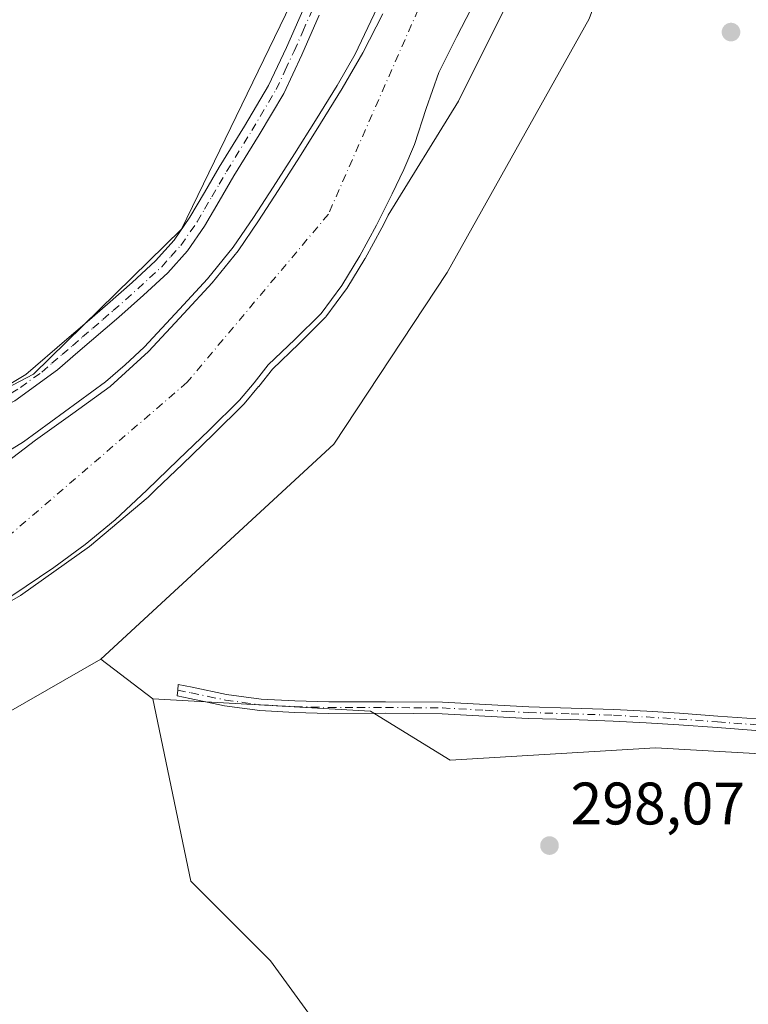
# Model space of a CAD drawing. Units: metres. Extents: x 587504 to 590967, y 4687331 to 4689698.
# Drawn here: x 588217 to 588338, y 4689331 to 4689496 of the extents above; entities that cross this region are included whole.
import ezdxf

# ---------------------------------------------------------------- set-up
doc = ezdxf.new("R2010")
doc.units = ezdxf.units.M
doc.header["$MEASUREMENT"] = 0
doc.linetypes.add('DGN Style 4', pattern=[2.6384748266838614, 1.318413404963828, -0.6592067024819142, 0.001648016756204785, -0.6592067024819142])
for name, color, linetype, lineweight in [('Arbolado forestal CxS', 92, 'Continuous', 0), ('Camino Cxs', 7, 'Continuous', 0), ('Camino eje', 30, 'DGN Style 4', 13), ('Corriente natural Cxs', 4, 'Continuous', 13), ('Corriente natural eje', 4, 'DGN Style 4', 0), ('Curva de nivel normal', 30, 'Continuous', 0), ('Huerta CxS', 92, 'Continuous', 0), ('Matorral CxS', 135, 'Continuous', 0), ('Pastizal CxS', 92, 'Continuous', 0), ('Pista no pavimentada Cxs', 111, 'Continuous', 0), ('Pista no pavimentada eje', 91, 'DGN Style 4', 0), ('Punto de cota en terreno', 7, 'Continuous', 0), ('Rótulo de punto de cota en terreno', 7, 'Continuous', 0), ('Suelo desnudo CxS', 253, 'Continuous', 0)]:
    doc.layers.add(name, color=color, linetype=linetype, lineweight=lineweight)
doc.styles.add('Style-Arial', font='txt')

# ---------------------------------------------------------------- blocks, each defined once
blk = doc.blocks.new('5PATER')
at = {"layer": 'Matorral CxS', "linetype": 'Continuous', "lineweight": 0}
h = blk.add_hatch(color=51, dxfattribs=at)
edge = h.paths.add_edge_path()
edge.add_ellipse((0, 0), major_axis=(-0.1095731443231308, -0.1110710700762829), ratio=0.9994222409660322, start_angle=0, end_angle=360)
blk = doc.blocks.new('*U25')
at = {"layer": 'Pista no pavimentada Cxs', "color": 111, "linetype": 'Continuous', "lineweight": 0}
for points in [[(588214.4501, 4689434.920100001, 298.4642000000022), (588217.5601000004, 4689436.7501, 298.3050999999978), (588224.3901000004, 4689442.620100001, 298.3497000000062), (588227.8101000004, 4689445.550100001, 298.1465000000026), (588231.2100999998, 4689448.4801, 298.311600000001), (588235.3101000004, 4689452.090100001, 298.3304000000062), (588239.2401000002, 4689455.7501, 298.5440999999992), (588242.3501000004, 4689459.190099999, 298.4272000000055), (588244.9901000002, 4689463.020099999, 298.4162999999971), (588247.4101, 4689467.140100001, 298.5794000000024), (588249.8800999997, 4689471.390100001, 298.4755000000005), (588254.1201, 4689478.2401, 298.6487000000052), (588258.1401000004, 4689485.020099999, 298.5666999999958), (588261.1201, 4689491.350099999, 298.7606999999989), (588264.0000999998, 4689497.950099999, 298.8754999999946)], [(588266.5900999998, 4689496.7501, 299.6787999999942), (588263.7100999998, 4689490.170100001, 299.5114000000031), (588260.6601, 4689483.6801, 298.7445000000007), (588256.5601000004, 4689476.7601, 298.8279999999941), (588252.3300999999, 4689469.920100001, 298.6410000000033), (588249.8701, 4689465.710100001, 298.5696000000025), (588247.4001000002, 4689461.4901, 298.6146000000008), (588244.5900999998, 4689457.420100001, 298.6517000000022), (588241.2701000003, 4689453.7401, 298.8806000000041), (588237.2200999996, 4689449.9801, 299.1224999999977), (588233.0800999999, 4689446.3301, 299.6456999999937), (588226.2500999998, 4689440.460100001, 298.6101999999955), (588222.8400999998, 4689437.520099999, 298.5090000000055), (588215.6901000004, 4689432.350099999, 298.4579999999987)]]:
    blk.add_polyline3d(points, dxfattribs=at)

msp = doc.modelspace()

# ---------------------------------------------------------------- linework, layer by layer
at = {"layer": 'Arbolado forestal CxS', "color": 92, "linetype": 'Continuous', "lineweight": 0, "extrusion": (-0.01994841441076224, 0.01526172770218842, 0.9996845204513476), "elevation": 60132.11694028511, "flags": 128}
msp.add_lwpolyline([(-4081841.808232303, -2381456.947883144), (-4081841.808232303, -2381445.975199314)], dxfattribs=at)
at = {"layer": 'Arbolado forestal CxS', "color": 92, "linetype": 'Continuous', "lineweight": 0}
for points in [[(588230.0768999998, 4689389.1821, 298.287599999996), (588208.5526999999, 4689376.8773, 298.1352999999945), (588165.4457, 4689362.229699999, 297.4443000000028), (588131.1599000003, 4689361.165899999, 296.2416999999987), (588113.4029000001, 4689359.039100001, 296.652700000006), (588109.9159000004, 4689356.6501, 296.5187000000006), (588105.8466999996, 4689353.863299999, 296.571299999996), (588092.7435, 4689335.282500001, 296.8800000000047), (588081.7320999998, 4689302.1209, 297.3715999999986), (588080.1327000001, 4689277.9681, 297.2304000000004), (588090.9299, 4689227.931500001, 297.7926000000007), (588103.8180999998, 4689163.3159, 296.776199999993), (588104.4715, 4689111.882300001, 297.2209000000003), (588109.3198999995, 4689080.1897, 297.440499999997), (588118.5247, 4689055.535900001, 298.4986999999965), (588204.6926999995, 4689022.319499999, 296.3190999999933), (588273.6743000001, 4688992.063300001, 296.2519999999931), (588322.3176999995, 4688962.8233, 297.5832999999984), (588351.6995000001, 4688949.8541, 297.9875000000029), (588391.7801000001, 4688933.460100001, 295.4176000000007)], [(588081.7320999998, 4689302.1209, 297.3715999999986), (588092.7435, 4689335.282500001, 296.8800000000047), (588105.8466999996, 4689353.863299999, 296.571299999996), (588109.9159000004, 4689356.6501, 296.5187000000006), (588113.4029000001, 4689359.039100001, 296.652700000006), (588131.1599000003, 4689361.165899999, 296.2416999999987), (588165.4457, 4689362.229699999, 297.4443000000028), (588208.5526999999, 4689376.8773, 298.1352999999945), (588230.0768999998, 4689389.1821, 298.287599999996), (588238.7889, 4689382.516899999, 298.5632000000041), (588245.1533000004, 4689352.097100001, 298.0250999999989), (588258.4781, 4689338.766100001, 298.3035999999993), (588270.7777000006, 4689321.8453, 298.0323000000063)], [(588238.7889, 4689382.516899999, 298.5632000000041), (588245.1533000004, 4689352.097100001, 298.0250999999989), (588258.4781, 4689338.766100001, 298.3035999999993), (588270.7777000006, 4689321.8453, 298.0323000000063), (588283.5897000004, 4689300.3113, 298.5013000000035), (588282.0513000004, 4689283.9035, 298.1918000000005), (588286.8579000002, 4689254.514900001, 297.7814000000071), (588300.5003000004, 4689220.324899999, 298.0224000000017), (588311.7751000002, 4689198.277100001, 298.270399999994), (588335.5186999999, 4689173.833100001, 297.382500000007), (588342.5937000001, 4689170.074100001, 297.3448999999964), (588360.0153999999, 4689129.109200001, 295.5733999999939), (588372.5831000004, 4689091.405999999, 295.6153999999952), (588383.1665000003, 4689072.8851, 295.571100000001), (588394.4112999998, 4689027.905900001, 295.6068999999989), (588420.1097999997, 4688960.0231, 294.6273999999976)]]:
    msp.add_polyline3d(points, dxfattribs=at)
at = {"layer": 'Camino Cxs', "color": 7, "linetype": 'Continuous', "lineweight": 0}
msp.add_polyline3d([(588339.5900999998, 4689377.2401, 299.0430999999954), (588333.1300999997, 4689377.7301, 299.0417000000016), (588326.7100999998, 4689378.200099999, 299.1306000000041), (588321.2500999998, 4689378.540100001, 298.9918999999936), (588315.7600999996, 4689378.8301, 298.8966999999975), (588308.6901000004, 4689379.0601, 299.000199999995), (588301.5500999996, 4689379.270099999, 299.0478000000003), (588294.3201000001, 4689379.6601, 299.1909000000014), (588287.1601, 4689380.040100001, 299.0458000000072), (588277.7001, 4689380.130100001, 299.1306999999942), (588268.1601, 4689380.110099999, 298.9636000000028), (588262.4501, 4689380.280099999, 298.9003999999986), (588256.6901000004, 4689380.5701, 298.9082999999956), (588250.7600999996, 4689381.380100001, 298.7568000000028), (588244.9801000003, 4689382.600099999, 298.5742999999929), (588242.8377, 4689383.019099999, 298.5157999999938), (588242.9625000004, 4689383.9801, 298.6502999999939), (588243.0213000001, 4689384.9549, 298.7841000000044), (588245.3701, 4689384.5001, 298.8926999999967), (588251.0900999998, 4689383.280099999, 298.9774999999936), (588256.8701, 4689382.5001, 299.1509999999981), (588262.5201000003, 4689382.210100001, 299.2128999999986), (588268.1901000004, 4689382.050100001, 299.1566000000021), (588277.7100999998, 4689382.0601, 299.3849999999948), (588287.2200999996, 4689381.9801, 299.4192000000039), (588294.4301000005, 4689381.600099999, 299.5187000000006), (588301.6300999997, 4689381.200099999, 299.2762999999977), (588308.7500999998, 4689380.9901, 299.1922999999952), (588315.8701, 4689380.7601, 299.0896000000066), (588321.3601000002, 4689380.470100001, 299.156799999997), (588326.8400999998, 4689380.130100001, 299.226999999999), (588333.2801000001, 4689379.6601, 299.1640999999945), (588339.7100999998, 4689379.170100001, 299.228099999993)], dxfattribs=at)
msp.add_polyline3d([(588339.5900999998, 4689377.2401, 299.0430999999954), (588333.1300999997, 4689377.7301, 299.0417000000016), (588326.7100999998, 4689378.200099999, 299.1306000000041), (588321.2500999998, 4689378.540100001, 298.9918999999936), (588315.7600999996, 4689378.8301, 298.8966999999975), (588308.6901000004, 4689379.0601, 299.000199999995), (588301.5500999996, 4689379.270099999, 299.0478000000003), (588294.3201000001, 4689379.6601, 299.1909000000014), (588287.1601, 4689380.040100001, 299.0458000000072), (588277.7001, 4689380.130100001, 299.1306999999942), (588268.1601, 4689380.110099999, 298.9636000000028), (588262.4501, 4689380.280099999, 298.9003999999986), (588256.6901000004, 4689380.5701, 298.9082999999956), (588250.7600999996, 4689381.380100001, 298.7568000000028), (588244.9801000003, 4689382.600099999, 298.5742999999929), (588242.8377, 4689383.019099999, 298.5157999999938), (588242.9625000004, 4689383.9801, 298.6502999999939), (588243.0213000001, 4689384.9549, 298.7841000000044), (588245.3701, 4689384.5001, 298.8926999999967), (588251.0900999998, 4689383.280099999, 298.9774999999936), (588256.8701, 4689382.5001, 299.1509999999981), (588262.5201000003, 4689382.210100001, 299.2128999999986), (588268.1901000004, 4689382.050100001, 299.1566000000021), (588277.7100999998, 4689382.0601, 299.3849999999948), (588287.2200999996, 4689381.9801, 299.4192000000039), (588294.4301000005, 4689381.600099999, 299.5187000000006), (588301.6300999997, 4689381.200099999, 299.2762999999977), (588308.7500999998, 4689380.9901, 299.1922999999952), (588315.8701, 4689380.7601, 299.0896000000066), (588321.3601000002, 4689380.470100001, 299.156799999997), (588326.8400999998, 4689380.130100001, 299.226999999999), (588333.2801000001, 4689379.6601, 299.1640999999945), (588339.7100999998, 4689379.170100001, 299.228099999993)], dxfattribs=at)
at = {"layer": 'Camino eje', "color": 30, "linetype": 'DGN Style 4', "lineweight": 13}
msp.add_polyline3d([(588242.9625000004, 4689383.9801, 298.6502999999939), (588245.1750999996, 4689383.550100001, 298.7315999999992), (588248.0351, 4689382.940099999, 298.7930000000051), (588250.9250999996, 4689382.3301, 298.8524000000034), (588253.8151000004, 4689381.940099999, 298.9514999999956), (588256.7801000001, 4689381.5351, 299.0292000000045), (588259.6601, 4689381.390100001, 299.0574999999953), (588262.4851000002, 4689381.245100001, 299.0565999999963), (588265.3201000001, 4689381.165100001, 299.0565999999963), (588268.1750999996, 4689381.0801, 299.0601000000024), (588272.9451000001, 4689381.090100001, 299.0908999999957), (588277.7050999999, 4689381.095100001, 299.2578000000067), (588282.4351000004, 4689381.050100001, 299.260500000004), (588287.1901000004, 4689381.0101, 299.2323999999935), (588294.3750999998, 4689380.630100001, 299.3545000000013), (588297.9751000004, 4689380.4301, 299.3104000000022), (588301.5900999998, 4689380.235099999, 299.1627000000008), (588308.7200999996, 4689380.0251, 299.0963000000047), (588315.8151000004, 4689379.795100001, 298.9930000000023), (588321.3051000005, 4689379.505100001, 299.0746000000072), (588326.7751000002, 4689379.165100001, 299.1791999999987), (588333.2050999999, 4689378.6951, 299.1024999999936), (588339.6501000002, 4689378.2051, 299.1399999999995)], dxfattribs=at)
at = {"layer": 'Corriente natural Cxs', "color": 4, "linetype": 'Continuous', "lineweight": 13}
for points in [[(588292.7100999998, 4689499.220100001, 293.0243000000046), (588289.6401000004, 4689493.210100001, 292.9198999999935), (588286.6001000004, 4689487.1801, 292.7060000000056), (588284.4801000003, 4689481.200099999, 293.0237999999954), (588282.5401, 4689475.1501, 292.8686000000016), (588280.7401000002, 4689471.0001, 293.1843999999983), (588278.8201000001, 4689466.9001, 293.4294999999984), (588276.1700999998, 4689461.700099999, 293.8974000000017), (588273.3800999997, 4689456.5801, 293.3093999999983), (588270.3701, 4689451.620100001, 293.6392000000051), (588266.9200999998, 4689446.940099999, 293.0889000000025), (588262.5100999996, 4689442.590100001, 293.0866999999998), (588258.0500999996, 4689438.3201, 292.8466999999946), (588255.7001, 4689435.360099999, 292.9714999999997), (588253.2801000001, 4689432.460100001, 292.9836000000068), (588248.1901000004, 4689427.4301, 292.709600000002), (588243.0401999997, 4689422.460100001, 293.2066999999952), (588237.7801000001, 4689417.4301, 293.0806000000011), (588232.4600999998, 4689412.460100001, 293.0130999999965), (588227.4601999996, 4689408.340100001, 293.0237000000052), (588222.2100999998, 4689404.5101, 292.9168000000063), (588208.1300999997, 4689395.030099999, 293.3450000000012)], [(588292.7100999998, 4689499.220100001, 293.0243000000046), (588289.6401000004, 4689493.210100001, 292.9198999999935), (588286.6001000004, 4689487.1801, 292.7060000000056), (588284.4801000003, 4689481.200099999, 293.0237999999954), (588282.5401, 4689475.1501, 292.8686000000016), (588280.7401000002, 4689471.0001, 293.1843999999983), (588278.8201000001, 4689466.9001, 293.4294999999984), (588276.1700999998, 4689461.700099999, 293.8974000000017), (588273.3800999997, 4689456.5801, 293.3093999999983), (588270.3701, 4689451.620100001, 293.6392000000051), (588266.9200999998, 4689446.940099999, 293.0889000000025), (588262.5100999996, 4689442.590100001, 293.0866999999998), (588258.0500999996, 4689438.3201, 292.8466999999946), (588255.7001, 4689435.360099999, 292.9714999999997), (588253.2801000001, 4689432.460100001, 292.9836000000068), (588248.1901000004, 4689427.4301, 292.709600000002), (588243.0401999997, 4689422.460100001, 293.2066999999952), (588237.7801000001, 4689417.4301, 293.0806000000011), (588232.4600999998, 4689412.460100001, 293.0130999999965), (588227.4601999996, 4689408.340100001, 293.0237000000052), (588222.2100999998, 4689404.5101, 292.9168000000063), (588208.1300999997, 4689395.030099999, 293.3450000000012)], [(588212.4801000003, 4689420.710100001, 297.2912000000069), (588219.1700999998, 4689425.770099999, 297.2072999999946), (588225.4200999998, 4689430.220100001, 296.4799000000057), (588231.6401000004, 4689434.7301, 296.6108999999997), (588238.0401, 4689440.5801, 296.5207999999984), (588243.9700999996, 4689446.950099999, 296.734500000006), (588248.6802000003, 4689452.040100001, 296.3350000000065), (588253.0301999999, 4689457.4101, 296.3089000000036), (588256.4600999998, 4689462.420100001, 296.2149000000064), (588259.7600999996, 4689467.5001, 296.1122999999934), (588263.3101000004, 4689473.0701, 296.0889000000025), (588266.8300999999, 4689478.6501, 295.584799999997), (588270.4401000004, 4689484.530099999, 295.474000000002), (588273.9001000002, 4689490.5001, 295.085500000001), (588277.2600999996, 4689497.0101, 295.2090000000026)], [(588212.4801000003, 4689420.710100001, 297.2912000000069), (588219.1700999998, 4689425.770099999, 297.2072999999946), (588225.4200999998, 4689430.220100001, 296.4799000000057), (588231.6401000004, 4689434.7301, 296.6108999999997), (588238.0401, 4689440.5801, 296.5207999999984), (588243.9700999996, 4689446.950099999, 296.734500000006), (588248.6802000003, 4689452.040100001, 296.3350000000065), (588253.0301999999, 4689457.4101, 296.3089000000036), (588256.4600999998, 4689462.420100001, 296.2149000000064), (588259.7600999996, 4689467.5001, 296.1122999999934), (588263.3101000004, 4689473.0701, 296.0889000000025), (588266.8300999999, 4689478.6501, 295.584799999997), (588270.4401000004, 4689484.530099999, 295.474000000002), (588273.9001000002, 4689490.5001, 295.085500000001), (588277.2600999996, 4689497.0101, 295.2090000000026)]]:
    msp.add_polyline3d(points, dxfattribs=at)
at = {"layer": 'Corriente natural eje', "color": 4, "linetype": 'DGN Style 4', "lineweight": 0}
msp.add_polyline3d([(588320.3705000002, 4689664.586200001, 293.1380999999965), (588320.3701, 4689664.5801, 293.138300000006), (588316.5000999998, 4689616.2601, 293.028999999995), (588310.1601, 4689563.9101, 292.9663), (588297.5000999998, 4689526.120100001, 292.896900000007), (588284.2500999998, 4689500.210100001, 293.2301000000007), (588268.1300999997, 4689463.5101, 292.8543999999966), (588244.5301000001, 4689435.440099999, 293.0679999999993), (588209.4001000002, 4689405.210100001, 293.335699999996), (588169.1001000004, 4689386.3201, 293.0739000000031), (588145.4901000002, 4689382.0001, 293.0804000000062), (588119.0100999996, 4689385.2401, 293.0185000000056), (588092.5201000003, 4689387.940099999, 292.7489999999962), (588076.4001000002, 4689380.920100001, 292.9484999999986), (588066.0401, 4689360.950099999, 292.9784999999974), (588057.9801000003, 4689315.610099999, 292.9450999999972), (588054.6601, 4689277.2601, 292.8536000000022), (588060.4200999998, 4689237.300100001, 292.6736999999994), (588073.0900999998, 4689178.450099999, 292.8358000000007), (588077.6901000004, 4689127.1501, 292.616399999999), (588078.4181000004, 4689114.046800001, 292.6689999999944)], dxfattribs=at)
at = {"layer": 'Curva de nivel normal', "color": 30, "linetype": 'Continuous', "lineweight": 0, "elevation": 295, "flags": 128}
for points in [[(588279.4532000005, 4689504.715500001), (588272.6017000005, 4689490.2543), (588269.5812999997, 4689485.0426), (588265.9811000006, 4689479.1786), (588262.4655999999, 4689473.605699999), (588258.9190999996, 4689468.041300001), (588255.6281000003, 4689462.975099999), (588252.2276999997, 4689458.008400001), (588247.9238, 4689452.6952), (588243.2370999996, 4689447.6305), (588237.3355999999, 4689441.291099999), (588234.1261, 4689438.3574), (588230.8600000005, 4689435.4901), (588217.1600000003, 4689425.5001), (588204.4299999997, 4689417.700099999)], [(588196.25, 4689388.090100001), (588216.6699999999, 4689399.8201), (588228.1600000003, 4689408.0101), (588238.0199999996, 4689416.2401), (588239.2981000004, 4689417.498199999), (588243.7329000002, 4689421.739), (588248.8844999997, 4689426.7106), (588248.8930000003, 4689426.718900001), (588253.983, 4689431.7489), (588254.0332000004, 4689431.802300001), (588254.0478999997, 4689431.819499999), (588256.4678999997, 4689434.719500001), (588256.4833000004, 4689434.738399999), (588258.7909000004, 4689437.645), (588263.2017000001, 4689441.867900001), (588263.2122999998, 4689441.8783), (588267.6222999999, 4689446.2283), (588267.6732000001, 4689446.282299999), (588267.7249999996, 4689446.346799999), (588271.1749999998, 4689451.026799999), (588271.1791000003, 4689451.032400001), (588271.2249999996, 4689451.101399999), (588274.2350000005, 4689456.0614), (588274.2385, 4689456.067299999), (588274.2582, 4689456.101700001), (588277.0482000001, 4689461.221700001), (588277.0610999997, 4689461.246099999), (588278.0628000004, 4689463.211800001), (588278.1500000004, 4689463.3301), (588289.8799999999, 4689482.4301), (588299.8499999996, 4689502.450099999)]]:
    msp.add_lwpolyline(points, dxfattribs=at)
at = {"layer": 'Huerta CxS', "color": 92, "linetype": 'Continuous', "lineweight": 0}
for points in [[(588293.4210000001, 4689664.2424, 297.3880000000063), (588294.7858999996, 4689617.9933, 297.4357000000018), (588290.3695, 4689578.447699999, 297.3328000000038), (588282.5248999996, 4689545.960100001, 297.6834999999992), (588264.6315000001, 4689504.456700001, 297.3592999999965), (588243.5869000005, 4689461.008099999, 297.5081999999966), (588218.8296999997, 4689436.771500001, 297.7795999999944), (588182.0824999996, 4689417.554099999, 298.0467000000062), (588161.2033000002, 4689415.883099999, 297.7165999999997), (588147.8404999999, 4689420.897100001, 297.6750000000029), (588104.8717, 4689430.695499999, 297.530700000003), (588080.6908999998, 4689434.203500001, 297.0062999999937), (588068.6409, 4689432.7827, 297.0215999999928), (588067.8579000002, 4689432.4637, 297.0703000000067)], [(588264.6315000001, 4689504.456700001, 297.3592999999965), (588243.5869000005, 4689461.008099999, 297.5081999999966), (588218.8296999997, 4689436.771500001, 297.7795999999944), (588182.0824999996, 4689417.554099999, 298.0467000000062), (588161.2033000002, 4689415.883099999, 297.7165999999997), (588147.8404999999, 4689420.897100001, 297.6750000000029), (588104.8717, 4689430.695499999, 297.530700000003), (588080.6908999998, 4689434.203500001, 297.0062999999937), (588068.6409, 4689432.7827, 297.0215999999928), (588067.8579000002, 4689432.4637, 297.0703000000067), (588082.7874999996, 4689475.247300001, 296.4184999999998), (588080.2814999997, 4689491.958900001, 296.4070999999968), (588079.8679000001, 4689495.6865, 296.4256000000024), (588078.6120999996, 4689506.999100001, 296.4327999999951)]]:
    msp.add_polyline3d(points, dxfattribs=at)
at = {"layer": 'Matorral CxS', "color": 135, "linetype": 'Continuous', "lineweight": 0}
for points in [[(588293.4210000001, 4689664.2424, 297.3880000000063), (588294.7858999996, 4689617.9933, 297.4357000000018), (588290.3695, 4689578.447699999, 297.3328000000038), (588282.5248999996, 4689545.960100001, 297.6834999999992), (588264.6315000001, 4689504.456700001, 297.3592999999965), (588243.5869000005, 4689461.008099999, 297.5081999999966), (588218.8296999997, 4689436.771500001, 297.7795999999944), (588182.0824999996, 4689417.554099999, 298.0467000000062), (588161.2033000002, 4689415.883099999, 297.7165999999997), (588147.8404999999, 4689420.897100001, 297.6750000000029), (588104.8717, 4689430.695499999, 297.530700000003), (588080.6908999998, 4689434.203500001, 297.0062999999937), (588068.6409, 4689432.7827, 297.0215999999928), (588067.8579000002, 4689432.4637, 297.0703000000067)], [(588341.4857000001, 4689604.4891, 299.7866999999969), (588333.8507000003, 4689555.4937, 299.2620000000024), (588311.7380999997, 4689496.154300001, 299.047000000006), (588287.9886999996, 4689453.785900001, 298.9048999999941), (588269.0263, 4689425.0733, 298.9189999999944), (588230.0768999998, 4689389.1821, 298.287599999996), (588208.5526999999, 4689376.8773, 298.1352999999945), (588165.4457, 4689362.229699999, 297.4443000000028), (588131.1599000003, 4689361.165899999, 296.2416999999987), (588113.4029000001, 4689359.039100001, 296.652700000006), (588109.9159000004, 4689356.6501, 296.5187000000006), (588105.8466999996, 4689353.863299999, 296.571299999996), (588092.7435, 4689335.282500001, 296.8800000000047), (588081.7320999998, 4689302.1209, 297.3715999999986)], [(588341.4857000001, 4689604.4891, 299.7866999999969), (588333.8507000003, 4689555.4937, 299.2620000000024), (588311.7380999997, 4689496.154300001, 299.047000000006), (588287.9886999996, 4689453.785900001, 298.9048999999941), (588269.0263, 4689425.0733, 298.9189999999944), (588230.0768999998, 4689389.1821, 298.287599999996)], [(588034.5034999996, 4689319.946699999, 297.7639999999956), (588037.4376999997, 4689339.036900001, 297.8092000000034), (588040.3059, 4689363.205700001, 298.0822000000044), (588034.3333000002, 4689383.453299999, 297.4297999999981), (588037.8457000004, 4689406.995100001, 296.6101999999955), (588050.9480999997, 4689425.576099999, 296.2317000000039), (588067.8579000002, 4689432.4637, 297.0703000000067), (588068.6409, 4689432.7827, 297.0215999999928), (588080.6908999998, 4689434.203500001, 297.0062999999937), (588104.8717, 4689430.695499999, 297.530700000003), (588147.8404999999, 4689420.897100001, 297.6750000000029), (588161.2033000002, 4689415.883099999, 297.7165999999997), (588182.0824999996, 4689417.554099999, 298.0467000000062), (588218.8296999997, 4689436.771500001, 297.7795999999944), (588243.5869000005, 4689461.008099999, 297.5081999999966), (588264.6315000001, 4689504.456700001, 297.3592999999965)], [(588208.1300999997, 4689395.030099999, 293.3450000000012), (588222.2100999998, 4689404.5101, 292.9168000000063), (588227.4601999996, 4689408.340100001, 293.0237000000052), (588232.4600999998, 4689412.460100001, 293.0130999999965), (588237.7801000001, 4689417.4301, 293.0806000000011), (588243.0401999997, 4689422.460100001, 293.2066999999952), (588248.1901000004, 4689427.4301, 292.709600000002), (588253.2801000001, 4689432.460100001, 292.9836000000068), (588255.7001, 4689435.360099999, 292.9714999999997), (588258.0500999996, 4689438.3201, 292.8466999999946), (588262.5100999996, 4689442.590100001, 293.0866999999998), (588266.9200999998, 4689446.940099999, 293.0889000000025), (588270.3701, 4689451.620100001, 293.6392000000051), (588273.3800999997, 4689456.5801, 293.3093999999983), (588276.1700999998, 4689461.700099999, 293.8974000000017), (588278.8201000001, 4689466.9001, 293.4294999999984), (588280.7401000002, 4689471.0001, 293.1843999999983), (588282.5401, 4689475.1501, 292.8686000000016), (588284.4801000003, 4689481.200099999, 293.0237999999954), (588286.6001000004, 4689487.1801, 292.7060000000056), (588289.6401000004, 4689493.210100001, 292.9198999999935), (588292.7100999998, 4689499.220100001, 293.0243000000046)], [(588292.7100999998, 4689499.220100001, 293.0243000000046), (588289.6401000004, 4689493.210100001, 292.9198999999935), (588286.6001000004, 4689487.1801, 292.7060000000056), (588284.4801000003, 4689481.200099999, 293.0237999999954), (588282.5401, 4689475.1501, 292.8686000000016), (588280.7401000002, 4689471.0001, 293.1843999999983), (588278.8201000001, 4689466.9001, 293.4294999999984), (588276.1700999998, 4689461.700099999, 293.8974000000017), (588273.3800999997, 4689456.5801, 293.3093999999983), (588270.3701, 4689451.620100001, 293.6392000000051), (588266.9200999998, 4689446.940099999, 293.0889000000025), (588262.5100999996, 4689442.590100001, 293.0866999999998), (588258.0500999996, 4689438.3201, 292.8466999999946), (588255.7001, 4689435.360099999, 292.9714999999997), (588253.2801000001, 4689432.460100001, 292.9836000000068), (588248.1901000004, 4689427.4301, 292.709600000002), (588243.0401999997, 4689422.460100001, 293.2066999999952), (588237.7801000001, 4689417.4301, 293.0806000000011), (588232.4600999998, 4689412.460100001, 293.0130999999965), (588227.4601999996, 4689408.340100001, 293.0237000000052), (588222.2100999998, 4689404.5101, 292.9168000000063), (588208.1300999997, 4689395.030099999, 293.3450000000012)], [(588277.2600999996, 4689497.0101, 295.2090000000026), (588273.9001000002, 4689490.5001, 295.085500000001), (588270.4401000004, 4689484.530099999, 295.474000000002), (588266.8300999999, 4689478.6501, 295.584799999997), (588263.3101000004, 4689473.0701, 296.0889000000025), (588259.7600999996, 4689467.5001, 296.1122999999934), (588256.4600999998, 4689462.420100001, 296.2149000000064), (588253.0301999999, 4689457.4101, 296.3089000000036), (588248.6802000003, 4689452.040100001, 296.3350000000065), (588243.9700999996, 4689446.950099999, 296.734500000006), (588238.0401, 4689440.5801, 296.5207999999984), (588231.6401000004, 4689434.7301, 296.6108999999997), (588225.4200999998, 4689430.220100001, 296.4799000000057), (588219.1700999998, 4689425.770099999, 297.2072999999946), (588212.4801000003, 4689420.710100001, 297.2912000000069)], [(588277.2600999996, 4689497.0101, 295.2090000000026), (588273.9001000002, 4689490.5001, 295.085500000001), (588270.4401000004, 4689484.530099999, 295.474000000002), (588266.8300999999, 4689478.6501, 295.584799999997), (588263.3101000004, 4689473.0701, 296.0889000000025), (588259.7600999996, 4689467.5001, 296.1122999999934), (588256.4600999998, 4689462.420100001, 296.2149000000064), (588253.0301999999, 4689457.4101, 296.3089000000036), (588248.6802000003, 4689452.040100001, 296.3350000000065), (588243.9700999996, 4689446.950099999, 296.734500000006), (588238.0401, 4689440.5801, 296.5207999999984), (588231.6401000004, 4689434.7301, 296.6108999999997), (588225.4200999998, 4689430.220100001, 296.4799000000057), (588219.1700999998, 4689425.770099999, 297.2072999999946), (588212.4801000003, 4689420.710100001, 297.2912000000069)], [(588230.0768999998, 4689389.1821, 298.287599999996), (588208.5526999999, 4689376.8773, 298.1352999999945), (588165.4457, 4689362.229699999, 297.4443000000028), (588131.1599000003, 4689361.165899999, 296.2416999999987), (588113.4029000001, 4689359.039100001, 296.652700000006), (588109.9159000004, 4689356.6501, 296.5187000000006), (588105.8466999996, 4689353.863299999, 296.571299999996), (588092.7435, 4689335.282500001, 296.8800000000047), (588081.7320999998, 4689302.1209, 297.3715999999986), (588080.1327000001, 4689277.9681, 297.2304000000004), (588090.9299, 4689227.931500001, 297.7926000000007), (588103.8180999998, 4689163.3159, 296.776199999993), (588104.4715, 4689111.882300001, 297.2209000000003), (588109.3198999995, 4689080.1897, 297.440499999997), (588118.5247, 4689055.535900001, 298.4986999999965), (588204.6926999995, 4689022.319499999, 296.3190999999933), (588273.6743000001, 4688992.063300001, 296.2519999999931), (588322.3176999995, 4688962.8233, 297.5832999999984), (588351.6995000001, 4688949.8541, 297.9875000000029), (588391.7801000001, 4688933.460100001, 295.4176000000007)]]:
    msp.add_polyline3d(points, dxfattribs=at)
at = {"layer": 'Pastizal CxS', "color": 92, "linetype": 'Continuous', "lineweight": 0, "extrusion": (-0.01994841441076224, 0.01526172770218842, 0.9996845204513476), "elevation": 60132.11694028511, "flags": 128}
msp.add_lwpolyline([(-4081841.808232303, -2381456.947883144), (-4081841.808232303, -2381445.975199314)], dxfattribs=at)
at = {"layer": 'Pastizal CxS', "color": 92, "linetype": 'Continuous', "lineweight": 0}
msp.add_polyline3d([(588382.4524999997, 4689370.941500001, 298.4988000000012), (588322.8114999998, 4689374.358300001, 298.4725999999937), (588288.5005000001, 4689372.261700001, 298.2084000000032), (588275.1754999999, 4689380.465700001, 298.7381000000024), (588238.7889, 4689382.516899999, 298.5632000000041), (588230.0768999998, 4689389.1821, 298.287599999996), (588269.0263, 4689425.0733, 298.9189999999944), (588287.9886999996, 4689453.785900001, 298.9048999999941), (588311.7380999997, 4689496.154300001, 299.047000000006), (588333.8507000003, 4689555.4937, 299.2620000000024), (588341.4857000001, 4689604.4891, 299.7866999999969), (588380.9007000001, 4689602.4319, 301.0752000000066), (588392.6873000005, 4689596.7919, 301.4511000000057), (588403.4499000004, 4689581.4101, 300.2649999999995), (588400.8859000001, 4689558.8499, 299.6201000000001), (588392.1747000003, 4689534.751300001, 299.523199999996), (588376.2861000003, 4689489.631899999, 298.9285999999993), (588374.7487000005, 4689465.0211, 299.0617000000057), (588372.7172999998, 4689435.031500001, 299.1680999999954), (588371.1788999997, 4689416.5737, 299.1800999999978), (588385.0166999997, 4689399.653700001, 299.1377000000066), (588387.0663000002, 4689375.0419, 299.0041999999958)], close=True, dxfattribs=at)
for points in [[(588341.4857000001, 4689604.4891, 299.7866999999969), (588333.8507000003, 4689555.4937, 299.2620000000024), (588311.7380999997, 4689496.154300001, 299.047000000006), (588287.9886999996, 4689453.785900001, 298.9048999999941), (588269.0263, 4689425.0733, 298.9189999999944), (588230.0768999998, 4689389.1821, 298.287599999996)], [(588270.7777000006, 4689321.8453, 298.0323000000063), (588258.4781, 4689338.766100001, 298.3035999999993), (588245.1533000004, 4689352.097100001, 298.0250999999989), (588238.7889, 4689382.516899999, 298.5632000000041), (588275.1754999999, 4689380.465700001, 298.7381000000024), (588288.5005000001, 4689372.261700001, 298.2084000000032), (588322.8114999998, 4689374.358300001, 298.4725999999937), (588382.4524999997, 4689370.941500001, 298.4988000000012), (588385.5280999999, 4689365.812700001, 298.9248999999982), (588378.3526999997, 4689328.384500001, 298.4621000000043)], [(588238.7889, 4689382.516899999, 298.5632000000041), (588245.1533000004, 4689352.097100001, 298.0250999999989), (588258.4781, 4689338.766100001, 298.3035999999993), (588270.7777000006, 4689321.8453, 298.0323000000063), (588283.5897000004, 4689300.3113, 298.5013000000035), (588282.0513000004, 4689283.9035, 298.1918000000005), (588286.8579000002, 4689254.514900001, 297.7814000000071), (588300.5003000004, 4689220.324899999, 298.0224000000017), (588311.7751000002, 4689198.277100001, 298.270399999994), (588335.5186999999, 4689173.833100001, 297.382500000007), (588342.5937000001, 4689170.074100001, 297.3448999999964), (588360.0153999999, 4689129.109200001, 295.5733999999939), (588372.5831000004, 4689091.405999999, 295.6153999999952), (588383.1665000003, 4689072.8851, 295.571100000001), (588394.4112999998, 4689027.905900001, 295.6068999999989), (588420.1097999997, 4688960.0231, 294.6273999999976)], [(588238.7889, 4689382.516899999, 298.5632000000041), (588275.1754999999, 4689380.465700001, 298.7381000000024), (588288.5005000001, 4689372.261700001, 298.2084000000032), (588322.8114999998, 4689374.358300001, 298.4725999999937), (588382.4524999997, 4689370.941500001, 298.4988000000012)]]:
    msp.add_polyline3d(points, dxfattribs=at)
at = {"layer": 'Pista no pavimentada Cxs', "color": 111, "linetype": 'Continuous', "lineweight": 0}
for points in [[(588214.4501, 4689434.920100001, 298.4642000000022), (588217.5601000004, 4689436.7501, 298.3050999999978), (588224.3901000004, 4689442.620100001, 298.3497000000062), (588227.8101000004, 4689445.550100001, 298.1465000000026), (588231.2100999998, 4689448.4801, 298.311600000001), (588235.3101000004, 4689452.090100001, 298.3304000000062), (588239.2401000002, 4689455.7501, 298.5440999999992), (588242.3501000004, 4689459.190099999, 298.4272000000055), (588244.9901000002, 4689463.020099999, 298.4162999999971), (588247.4101, 4689467.140100001, 298.5794000000024), (588249.8800999997, 4689471.390100001, 298.4755000000005), (588254.1201, 4689478.2401, 298.6487000000052), (588258.1401000004, 4689485.020099999, 298.5666999999958), (588261.1201, 4689491.350099999, 298.7606999999989), (588264.0000999998, 4689497.950099999, 298.8754999999946)], [(588266.5900999998, 4689496.7501, 299.6787999999942), (588263.7100999998, 4689490.170100001, 299.5114000000031), (588260.6601, 4689483.6801, 298.7445000000007), (588256.5601000004, 4689476.7601, 298.8279999999941), (588252.3300999999, 4689469.920100001, 298.6410000000033), (588249.8701, 4689465.710100001, 298.5696000000025), (588247.4001000002, 4689461.4901, 298.6146000000008), (588244.5900999998, 4689457.420100001, 298.6517000000022), (588241.2701000003, 4689453.7401, 298.8806000000041), (588237.2200999996, 4689449.9801, 299.1224999999977), (588233.0800999999, 4689446.3301, 299.6456999999937), (588226.2500999998, 4689440.460100001, 298.6101999999955), (588222.8400999998, 4689437.520099999, 298.5090000000055), (588215.6901000004, 4689432.350099999, 298.4579999999987), (588211.7301000003, 4689430.4301, 298.5972000000039), (588207.9301000005, 4689428.0101, 298.5581999999995), (588204.0401, 4689425.7601, 298.4309000000067), (588200.6201, 4689424.190099999, 298.3849000000046), (588197.1901000004, 4689422.640100001, 298.391300000003), (588192.5701000001, 4689420.5601, 298.9597000000067), (588187.9600999998, 4689418.470100001, 300.2434999999969), (588183.9101, 4689416.640100001, 299.0215999999928)]]:
    msp.add_polyline3d(points, dxfattribs=at)
at = {"layer": 'Pista no pavimentada eje', "color": 91, "linetype": 'DGN Style 4', "lineweight": 0}
msp.add_polyline3d([(588215.0701000001, 4689433.6351, 298.444399999993), (588216.6250999998, 4689434.550100001, 298.4167000000016), (588220.2001, 4689437.1351, 298.3916000000027), (588221.9101, 4689438.6051, 298.4216000000015), (588223.6151000002, 4689440.075099999, 298.4505000000063), (588225.3201000001, 4689441.540100001, 298.4809999999998), (588227.0301000001, 4689443.005100001, 298.4275000000052), (588228.7351000002, 4689444.470100001, 298.8337000000029), (588230.4351000004, 4689445.9351, 299.0283999999957), (588232.1451000003, 4689447.405099999, 298.7341000000015), (588236.2651000004, 4689451.0351, 298.7094999999972), (588238.2301000003, 4689452.8651, 298.5999000000011), (588240.2550999997, 4689454.745100001, 298.6910999999964), (588241.8101000004, 4689456.465100001, 298.6217000000034), (588243.4700999996, 4689458.3051, 298.5329999999958), (588246.1951000001, 4689462.255100001, 298.5120000000024), (588247.4301000005, 4689464.3651, 298.5780999999988), (588248.6401000004, 4689466.425100001, 298.5957999999956), (588249.8701, 4689468.530099999, 298.6083000000072), (588251.1051000003, 4689470.655099999, 298.5625), (588255.3400999998, 4689477.5001, 298.6894999999931), (588259.4001000002, 4689484.350099999, 298.6714999999967), (588260.9250999996, 4689487.595100001, 298.9109999999928), (588262.4151, 4689490.7601, 299.0356000000029), (588263.8551000003, 4689494.050100001, 299.3891000000003), (588265.2950999998, 4689497.350099999, 299.2421000000031)], dxfattribs=at)
at = {"layer": 'Suelo desnudo CxS', "color": 253, "linetype": 'Continuous', "lineweight": 0}
for points in [[(588292.7100999998, 4689499.220100001, 293.0243000000046), (588289.6401000004, 4689493.210100001, 292.9198999999935), (588286.6001000004, 4689487.1801, 292.7060000000056), (588284.4801000003, 4689481.200099999, 293.0237999999954), (588282.5401, 4689475.1501, 292.8686000000016), (588280.7401000002, 4689471.0001, 293.1843999999983), (588278.8201000001, 4689466.9001, 293.4294999999984), (588276.1700999998, 4689461.700099999, 293.8974000000017), (588273.3800999997, 4689456.5801, 293.3093999999983), (588270.3701, 4689451.620100001, 293.6392000000051), (588266.9200999998, 4689446.940099999, 293.0889000000025), (588262.5100999996, 4689442.590100001, 293.0866999999998), (588258.0500999996, 4689438.3201, 292.8466999999946), (588255.7001, 4689435.360099999, 292.9714999999997), (588253.2801000001, 4689432.460100001, 292.9836000000068), (588248.1901000004, 4689427.4301, 292.709600000002), (588243.0401999997, 4689422.460100001, 293.2066999999952), (588237.7801000001, 4689417.4301, 293.0806000000011), (588232.4600999998, 4689412.460100001, 293.0130999999965), (588227.4601999996, 4689408.340100001, 293.0237000000052), (588222.2100999998, 4689404.5101, 292.9168000000063), (588208.1300999997, 4689395.030099999, 293.3450000000012)], [(588292.7100999998, 4689499.220100001, 293.0243000000046), (588289.6401000004, 4689493.210100001, 292.9198999999935), (588286.6001000004, 4689487.1801, 292.7060000000056), (588284.4801000003, 4689481.200099999, 293.0237999999954), (588282.5401, 4689475.1501, 292.8686000000016), (588280.7401000002, 4689471.0001, 293.1843999999983), (588278.8201000001, 4689466.9001, 293.4294999999984), (588276.1700999998, 4689461.700099999, 293.8974000000017), (588273.3800999997, 4689456.5801, 293.3093999999983), (588270.3701, 4689451.620100001, 293.6392000000051), (588266.9200999998, 4689446.940099999, 293.0889000000025), (588262.5100999996, 4689442.590100001, 293.0866999999998), (588258.0500999996, 4689438.3201, 292.8466999999946), (588255.7001, 4689435.360099999, 292.9714999999997), (588253.2801000001, 4689432.460100001, 292.9836000000068), (588248.1901000004, 4689427.4301, 292.709600000002), (588243.0401999997, 4689422.460100001, 293.2066999999952), (588237.7801000001, 4689417.4301, 293.0806000000011), (588232.4600999998, 4689412.460100001, 293.0130999999965), (588227.4601999996, 4689408.340100001, 293.0237000000052), (588222.2100999998, 4689404.5101, 292.9168000000063), (588208.1300999997, 4689395.030099999, 293.3450000000012)], [(588212.4801000003, 4689420.710100001, 297.2912000000069), (588219.1700999998, 4689425.770099999, 297.2072999999946), (588225.4200999998, 4689430.220100001, 296.4799000000057), (588231.6401000004, 4689434.7301, 296.6108999999997), (588238.0401, 4689440.5801, 296.5207999999984), (588243.9700999996, 4689446.950099999, 296.734500000006), (588248.6802000003, 4689452.040100001, 296.3350000000065), (588253.0301999999, 4689457.4101, 296.3089000000036), (588256.4600999998, 4689462.420100001, 296.2149000000064), (588259.7600999996, 4689467.5001, 296.1122999999934), (588263.3101000004, 4689473.0701, 296.0889000000025), (588266.8300999999, 4689478.6501, 295.584799999997), (588270.4401000004, 4689484.530099999, 295.474000000002), (588273.9001000002, 4689490.5001, 295.085500000001), (588277.2600999996, 4689497.0101, 295.2090000000026)], [(588277.2600999996, 4689497.0101, 295.2090000000026), (588273.9001000002, 4689490.5001, 295.085500000001), (588270.4401000004, 4689484.530099999, 295.474000000002), (588266.8300999999, 4689478.6501, 295.584799999997), (588263.3101000004, 4689473.0701, 296.0889000000025), (588259.7600999996, 4689467.5001, 296.1122999999934), (588256.4600999998, 4689462.420100001, 296.2149000000064), (588253.0301999999, 4689457.4101, 296.3089000000036), (588248.6802000003, 4689452.040100001, 296.3350000000065), (588243.9700999996, 4689446.950099999, 296.734500000006), (588238.0401, 4689440.5801, 296.5207999999984), (588231.6401000004, 4689434.7301, 296.6108999999997), (588225.4200999998, 4689430.220100001, 296.4799000000057), (588219.1700999998, 4689425.770099999, 297.2072999999946), (588212.4801000003, 4689420.710100001, 297.2912000000069)]]:
    msp.add_polyline3d(points, dxfattribs=at)

# ---------------------------------------------------------------- block references
at = {"layer": 'Pista no pavimentada Cxs', "color": 111, "linetype": 'Continuous', "lineweight": 0}
msp.add_blockref('*U25', (0, 0), dxfattribs=at)
at = {"layer": 'Punto de cota en terreno', "color": 7, "linetype": 'Continuous', "lineweight": 0, "xscale": 10, "yscale": 10, "zscale": 10}
for p in [(588335.4600000001, 4689493.949999999, 298.8600000000006), (588305.1100000005, 4689358.02, 298.070000000007)]:
    msp.add_blockref('5PATER', p, dxfattribs=at)

# ---------------------------------------------------------------- texts
at = {"layer": 'Rótulo de punto de cota en terreno', "color": 7, "linetype": 'Continuous', "lineweight": 0, "style": 'Style-Arial'}
msp.add_text('298,07', height=7.000000000000002, dxfattribs=at).set_placement((588308.6377999998, 4689361.547800001))

doc.saveas('drawing.dxf')
